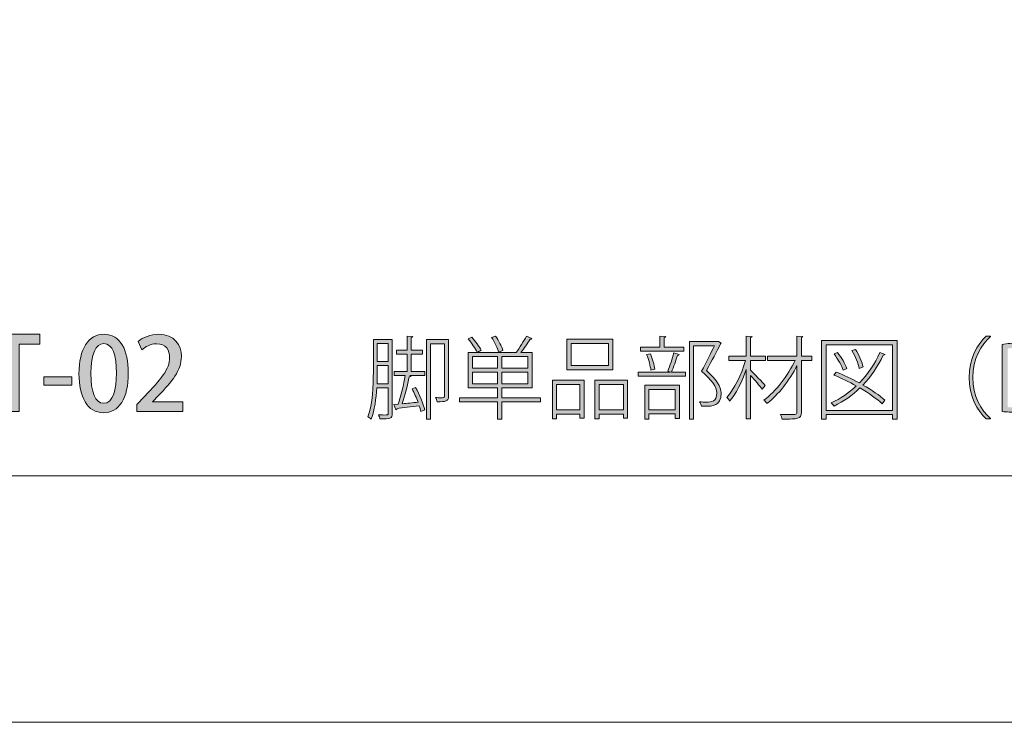
# Model space of a CAD drawing. Units: inches. Extents: x 0 to 297, y -210 to 0.
# Drawn here: x 55 to 86, y -210 to -188 of the extents above; entities that cross this region are included whole.
import ezdxf

# ---------------------------------------------------------------- set-up
doc = ezdxf.new("R2010")
doc.units = ezdxf.units.IN
doc.header["$MEASUREMENT"] = 0
doc.layers.add('レイヤー 1', color=7, linetype='Continuous')

# ---------------------------------------------------------------- blocks, each defined once
blk = doc.blocks.new('block 436')
at = {"layer": 'レイヤー 1', "color": 177, "lineweight": 15}
blk.add_lwpolyline([(8.5, -202.254), (288.5, -202.254)], dxfattribs=at)
blk = doc.blocks.new('block 437')
at = {"layer": 'レイヤー 1'}
h = blk.add_hatch(color=29, dxfattribs=at)
h.dxf.hatch_style = 2
edge = h.paths.add_edge_path()
edge.add_spline(control_points=[(51.737, -197.839), (51.911, -197.811), (52.127, -197.788), (52.356, -197.788), (53.391, -197.788), (53.607, -198.427), (53.607, -198.967), (53.607, -198.967), (53.607, -198.97), (53.607, -198.97), (53.607, -199.411), (53.471, -199.732), (53.258, -199.939), (53.039, -200.151), (52.693, -200.259), (52.264, -200.259), (52.048, -200.259), (51.873, -200.25), (51.737, -200.231), (51.737, -200.231), (51.737, -197.839), (51.737, -197.839)], knot_values=[0, 0, 0, 0, 1, 1, 1, 2, 2, 2, 3, 3, 3, 4, 4, 4, 5, 5, 5, 6, 6, 6, 7, 7, 7, 7], degree=3, periodic=1)
edge = h.paths.add_edge_path()
edge.add_spline(control_points=[(52.105, -199.951), (52.169, -199.961), (52.258, -199.964), (52.343, -199.964), (52.89, -199.967), (53.22, -199.647), (53.22, -198.976), (53.22, -198.386), (52.915, -198.081), (52.391, -198.081), (52.264, -198.081), (52.169, -198.094), (52.105, -198.106), (52.105, -198.106), (52.105, -199.951), (52.105, -199.951)], knot_values=[0, 0, 0, 0, 1, 1, 1, 2, 2, 2, 3, 3, 3, 4, 4, 4, 5, 5, 5, 5], degree=3, periodic=1)
h = blk.add_hatch(color=29, dxfattribs=at)
h.dxf.hatch_style = 2
h.paths.add_polyline_path([(55.43, -198.122), (54.772, -198.122), (54.772, -200.237), (54.404, -200.237), (54.404, -198.122), (53.75, -198.122), (53.75, -197.808), (55.43, -197.808)])
h = blk.add_hatch(color=29, dxfattribs=at)
h.dxf.hatch_style = 2
edge = h.paths.add_edge_path()
edge.add_spline(control_points=[(56.655, -199.046), (56.655, -198.265), (56.95, -197.808), (57.445, -197.808), (57.95, -197.808), (58.205, -198.297), (58.205, -199.021), (58.205, -199.831), (57.912, -200.272), (57.42, -200.272), (56.921, -200.272), (56.655, -199.78), (56.655, -199.046)], knot_values=[0, 0, 0, 0, 1, 1, 1, 2, 2, 2, 3, 3, 3, 4, 4, 4, 4], degree=3, periodic=1)
edge = h.paths.add_edge_path()
edge.add_spline(control_points=[(57.833, -199.034), (57.833, -198.465), (57.712, -198.1), (57.433, -198.1), (57.191, -198.1), (57.026, -198.436), (57.026, -199.034), (57.026, -199.627), (57.172, -199.977), (57.426, -199.977), (57.738, -199.977), (57.833, -199.529), (57.833, -199.034)], knot_values=[0, 0, 0, 0, 1, 1, 1, 2, 2, 2, 3, 3, 3, 4, 4, 4, 4], degree=3, periodic=1)
h = blk.add_hatch(color=29, dxfattribs=at)
h.dxf.hatch_style = 2
edge = h.paths.add_edge_path()
edge.add_spline(control_points=[(59.922, -200.237), (59.922, -200.237), (58.468, -200.237), (58.468, -200.237), (58.468, -200.237), (58.468, -200.012), (58.468, -200.012), (58.468, -200.012), (58.719, -199.748), (58.719, -199.748), (59.223, -199.231), (59.503, -198.9), (59.503, -198.541), (59.503, -198.309), (59.392, -198.106), (59.09, -198.106), (58.906, -198.106), (58.741, -198.205), (58.629, -198.293), (58.629, -198.293), (58.518, -198.03), (58.518, -198.03), (58.664, -197.909), (58.896, -197.808), (59.163, -197.808), (59.655, -197.808), (59.871, -198.141), (59.871, -198.503), (59.871, -198.942), (59.573, -199.307), (59.157, -199.726), (59.157, -199.726), (58.96, -199.926), (58.96, -199.926), (58.96, -199.926), (58.96, -199.932), (58.96, -199.932), (58.96, -199.932), (59.922, -199.932), (59.922, -199.932), (59.922, -199.932), (59.922, -200.237), (59.922, -200.237)], knot_values=[0, 0, 0, 0, 1, 1, 1, 2, 2, 2, 3, 3, 3, 4, 4, 4, 5, 5, 5, 6, 6, 6, 7, 7, 7, 8, 8, 8, 9, 9, 9, 10, 10, 10, 11, 11, 11, 12, 12, 12, 13, 13, 13, 14, 14, 14, 14], degree=3, periodic=1)
h = blk.add_hatch(color=29, dxfattribs=at)
h.dxf.hatch_style = 2
h.paths.add_polyline_path([(55.556, -199.142), (56.429, -199.142), (56.429, -199.405), (55.556, -199.405)])
at = {"layer": 'レイヤー 1', "lineweight": 0}
for points in [[(55.43, -198.122), (54.772, -198.122), (54.772, -200.237), (54.404, -200.237), (54.404, -198.122), (53.75, -198.122), (53.75, -197.808), (55.43, -197.808), (55.43, -198.122)], [(55.556, -199.142), (56.429, -199.142), (56.429, -199.405), (55.556, -199.405), (55.556, -199.142)]]:
    blk.add_lwpolyline(points, dxfattribs=at)
for points, knots in [([(51.737, -197.839), (51.911, -197.811), (52.127, -197.788), (52.356, -197.788), (53.391, -197.788), (53.607, -198.427), (53.607, -198.967), (53.607, -198.967), (53.607, -198.97), (53.607, -198.97), (53.607, -199.411), (53.471, -199.732), (53.258, -199.939), (53.039, -200.151), (52.693, -200.259), (52.264, -200.259), (52.048, -200.259), (51.873, -200.25), (51.737, -200.231), (51.737, -200.231), (51.737, -197.839), (51.737, -197.839)], [0, 0, 0, 0, 1, 1, 1, 2, 2, 2, 3, 3, 3, 4, 4, 4, 5, 5, 5, 6, 6, 6, 7, 7, 7, 7]), ([(56.655, -199.046), (56.655, -198.265), (56.95, -197.808), (57.445, -197.808), (57.95, -197.808), (58.205, -198.297), (58.205, -199.021), (58.205, -199.831), (57.912, -200.272), (57.42, -200.272), (56.921, -200.272), (56.655, -199.78), (56.655, -199.046)], [0, 0, 0, 0, 1, 1, 1, 2, 2, 2, 3, 3, 3, 4, 4, 4, 4]), ([(59.922, -200.237), (59.922, -200.237), (58.468, -200.237), (58.468, -200.237), (58.468, -200.237), (58.468, -200.012), (58.468, -200.012), (58.468, -200.012), (58.719, -199.748), (58.719, -199.748), (59.223, -199.231), (59.503, -198.9), (59.503, -198.541), (59.503, -198.309), (59.392, -198.106), (59.09, -198.106), (58.906, -198.106), (58.741, -198.205), (58.629, -198.293), (58.629, -198.293), (58.518, -198.03), (58.518, -198.03), (58.664, -197.909), (58.896, -197.808), (59.163, -197.808), (59.655, -197.808), (59.871, -198.141), (59.871, -198.503), (59.871, -198.942), (59.573, -199.307), (59.157, -199.726), (59.157, -199.726), (58.96, -199.926), (58.96, -199.926), (58.96, -199.926), (58.96, -199.932), (58.96, -199.932), (58.96, -199.932), (59.922, -199.932), (59.922, -199.932), (59.922, -199.932), (59.922, -200.237), (59.922, -200.237)], [0, 0, 0, 0, 1, 1, 1, 2, 2, 2, 3, 3, 3, 4, 4, 4, 5, 5, 5, 6, 6, 6, 7, 7, 7, 8, 8, 8, 9, 9, 9, 10, 10, 10, 11, 11, 11, 12, 12, 12, 13, 13, 13, 14, 14, 14, 14]), ([(52.105, -199.951), (52.169, -199.961), (52.258, -199.964), (52.343, -199.964), (52.89, -199.967), (53.22, -199.647), (53.22, -198.976), (53.22, -198.386), (52.915, -198.081), (52.391, -198.081), (52.264, -198.081), (52.169, -198.094), (52.105, -198.106), (52.105, -198.106), (52.105, -199.951), (52.105, -199.951)], [0, 0, 0, 0, 1, 1, 1, 2, 2, 2, 3, 3, 3, 4, 4, 4, 5, 5, 5, 5]), ([(57.833, -199.034), (57.833, -198.465), (57.712, -198.1), (57.433, -198.1), (57.191, -198.1), (57.026, -198.436), (57.026, -199.034), (57.026, -199.627), (57.172, -199.977), (57.426, -199.977), (57.738, -199.977), (57.833, -199.529), (57.833, -199.034)], [0, 0, 0, 0, 1, 1, 1, 2, 2, 2, 3, 3, 3, 4, 4, 4, 4])]:
    blk.add_open_spline(points, degree=3, knots=knots, dxfattribs=at)
blk = doc.blocks.new('block 442')
at = {"layer": 'レイヤー 1'}
h = blk.add_hatch(color=29, dxfattribs=at)
h.dxf.hatch_style = 2
edge = h.paths.add_edge_path()
edge.add_spline(control_points=[(66.496, -197.969), (66.496, -197.969), (66.496, -200.294), (66.496, -200.294), (66.496, -200.457), (66.423, -200.474), (66.109, -200.468), (66.101, -200.435), (66.081, -200.378), (66.062, -200.342), (66.126, -200.342), (66.183, -200.344), (66.228, -200.344), (66.355, -200.344), (66.369, -200.344), (66.369, -200.294), (66.369, -200.294), (66.369, -199.487), (66.369, -199.487), (66.369, -199.487), (66.008, -199.487), (66.008, -199.487), (65.988, -199.826), (65.943, -200.189), (65.833, -200.471), (65.813, -200.449), (65.757, -200.415), (65.726, -200.404), (65.887, -199.989), (65.901, -199.411), (65.901, -198.993), (65.901, -198.993), (65.901, -197.969), (65.901, -197.969), (65.901, -197.969), (66.496, -197.969), (66.496, -197.969)], knot_values=[0, 0, 0, 0, 1, 1, 1, 2, 2, 2, 3, 3, 3, 4, 4, 4, 5, 5, 5, 6, 6, 6, 7, 7, 7, 8, 8, 8, 9, 9, 9, 10, 10, 10, 11, 11, 11, 12, 12, 12, 12], degree=3, periodic=1)
edge = h.paths.add_edge_path()
edge.add_spline(control_points=[(66.022, -198.99), (66.022, -199.103), (66.019, -199.227), (66.016, -199.36), (66.016, -199.36), (66.369, -199.36), (66.369, -199.36), (66.369, -199.36), (66.369, -198.784), (66.369, -198.784), (66.369, -198.784), (66.022, -198.784), (66.022, -198.784), (66.022, -198.784), (66.022, -198.99), (66.022, -198.99)], knot_values=[0, 0, 0, 0, 1, 1, 1, 2, 2, 2, 3, 3, 3, 4, 4, 4, 5, 5, 5, 5], degree=3, periodic=1)
h.paths.add_polyline_path([(66.369, -198.099), (66.022, -198.099), (66.022, -198.658), (66.369, -198.658)])
edge = h.paths.add_edge_path()
edge.add_spline(control_points=[(67.094, -198.437), (67.094, -198.437), (67.094, -198.976), (67.094, -198.976), (67.094, -198.976), (67.514, -198.976), (67.514, -198.976), (67.514, -198.976), (67.514, -199.106), (67.514, -199.106), (67.514, -199.106), (67.049, -199.106), (67.049, -199.106), (67.049, -199.106), (67.085, -199.114), (67.085, -199.114), (67.08, -199.131), (67.06, -199.143), (67.029, -199.145), (66.978, -199.385), (66.891, -199.741), (66.806, -199.992), (66.959, -199.978), (67.131, -199.961), (67.308, -199.941), (67.255, -199.8), (67.187, -199.651), (67.119, -199.521), (67.119, -199.521), (67.227, -199.476), (67.227, -199.476), (67.354, -199.698), (67.469, -199.992), (67.514, -200.183), (67.514, -200.183), (67.396, -200.234), (67.396, -200.234), (67.385, -200.181), (67.368, -200.119), (67.345, -200.051), (67.08, -200.085), (66.82, -200.119), (66.646, -200.138), (66.643, -200.158), (66.631, -200.172), (66.612, -200.178), (66.612, -200.178), (66.547, -200.014), (66.547, -200.014), (66.547, -200.014), (66.685, -200.003), (66.685, -200.003), (66.764, -199.758), (66.854, -199.38), (66.905, -199.106), (66.905, -199.106), (66.552, -199.106), (66.552, -199.106), (66.552, -199.106), (66.552, -198.976), (66.552, -198.976), (66.552, -198.976), (66.964, -198.976), (66.964, -198.976), (66.964, -198.976), (66.964, -198.437), (66.964, -198.437), (66.964, -198.437), (66.626, -198.437), (66.626, -198.437), (66.626, -198.437), (66.626, -198.311), (66.626, -198.311), (66.626, -198.311), (66.964, -198.311), (66.964, -198.311), (66.964, -198.311), (66.964, -197.865), (66.964, -197.865), (66.964, -197.865), (67.142, -197.879), (67.142, -197.879), (67.139, -197.896), (67.125, -197.907), (67.094, -197.913), (67.094, -197.913), (67.094, -198.311), (67.094, -198.311), (67.094, -198.311), (67.444, -198.311), (67.444, -198.311), (67.444, -198.311), (67.444, -198.437), (67.444, -198.437), (67.444, -198.437), (67.094, -198.437), (67.094, -198.437)], knot_values=[0, 0, 0, 0, 1, 1, 1, 2, 2, 2, 3, 3, 3, 4, 4, 4, 5, 5, 5, 6, 6, 6, 7, 7, 7, 8, 8, 8, 9, 9, 9, 10, 10, 10, 11, 11, 11, 12, 12, 12, 13, 13, 13, 14, 14, 14, 15, 15, 15, 16, 16, 16, 17, 17, 17, 18, 18, 18, 19, 19, 19, 20, 20, 20, 21, 21, 21, 22, 22, 22, 23, 23, 23, 24, 24, 24, 25, 25, 25, 26, 26, 26, 27, 27, 27, 28, 28, 28, 29, 29, 29, 30, 30, 30, 31, 31, 31, 32, 32, 32, 32], degree=3, periodic=1)
edge = h.paths.add_edge_path()
edge.add_spline(control_points=[(68.262, -197.975), (68.262, -197.975), (68.262, -199.758), (68.262, -199.758), (68.262, -199.919), (68.169, -199.927), (67.904, -199.927), (67.898, -199.89), (67.875, -199.834), (67.855, -199.797), (67.912, -199.8), (67.963, -199.8), (68.005, -199.8), (68.118, -199.8), (68.132, -199.8), (68.132, -199.758), (68.132, -199.758), (68.132, -198.111), (68.132, -198.111), (68.132, -198.111), (67.7, -198.111), (67.7, -198.111), (67.7, -198.111), (67.7, -200.471), (67.7, -200.471), (67.7, -200.471), (67.571, -200.471), (67.571, -200.471), (67.571, -200.471), (67.571, -197.975), (67.571, -197.975), (67.571, -197.975), (68.262, -197.975), (68.262, -197.975)], knot_values=[0, 0, 0, 0, 1, 1, 1, 2, 2, 2, 3, 3, 3, 4, 4, 4, 5, 5, 5, 6, 6, 6, 7, 7, 7, 8, 8, 8, 9, 9, 9, 10, 10, 10, 11, 11, 11, 11], degree=3, periodic=1)
h = blk.add_hatch(color=29, dxfattribs=at)
h.dxf.hatch_style = 2
edge = h.paths.add_edge_path()
edge.add_spline(control_points=[(71.152, -199.8), (71.152, -199.8), (71.152, -199.933), (71.152, -199.933), (71.152, -199.933), (69.936, -199.933), (69.936, -199.933), (69.936, -199.933), (69.936, -200.474), (69.936, -200.474), (69.936, -200.474), (69.798, -200.474), (69.798, -200.474), (69.798, -200.474), (69.798, -199.933), (69.798, -199.933), (69.798, -199.933), (68.605, -199.933), (68.605, -199.933), (68.605, -199.933), (68.605, -199.8), (68.605, -199.8), (68.605, -199.8), (69.798, -199.8), (69.798, -199.8), (69.798, -199.8), (69.798, -199.492), (69.798, -199.492), (69.798, -199.492), (68.884, -199.492), (68.884, -199.492), (68.884, -199.492), (68.884, -198.378), (68.884, -198.378), (68.884, -198.378), (70.382, -198.378), (70.382, -198.378), (70.492, -198.24), (70.63, -198.02), (70.709, -197.868), (70.709, -197.868), (70.878, -197.941), (70.878, -197.941), (70.87, -197.955), (70.853, -197.961), (70.824, -197.961), (70.751, -198.082), (70.638, -198.249), (70.534, -198.378), (70.534, -198.378), (70.889, -198.378), (70.889, -198.378), (70.889, -198.378), (70.889, -199.492), (70.889, -199.492), (70.889, -199.492), (69.936, -199.492), (69.936, -199.492), (69.936, -199.492), (69.936, -199.8), (69.936, -199.8), (69.936, -199.8), (71.152, -199.8), (71.152, -199.8)], knot_values=[0, 0, 0, 0, 1, 1, 1, 2, 2, 2, 3, 3, 3, 4, 4, 4, 5, 5, 5, 6, 6, 6, 7, 7, 7, 8, 8, 8, 9, 9, 9, 10, 10, 10, 11, 11, 11, 12, 12, 12, 13, 13, 13, 14, 14, 14, 15, 15, 15, 16, 16, 16, 17, 17, 17, 18, 18, 18, 19, 19, 19, 20, 20, 20, 21, 21, 21, 21], degree=3, periodic=1)
edge = h.paths.add_edge_path()
edge.add_spline(control_points=[(68.991, -197.899), (69.104, -198.023), (69.231, -198.195), (69.287, -198.305), (69.208, -198.353), (69.186, -198.364), (69.166, -198.373), (69.112, -198.26), (68.985, -198.082), (68.875, -197.955), (68.875, -197.955), (68.991, -197.899), (68.991, -197.899)], knot_values=[0, 0, 0, 0, 1, 1, 1, 2, 2, 2, 3, 3, 3, 4, 4, 4, 4], degree=3, periodic=1)
h.paths.add_polyline_path([(69.019, -198.503), (69.019, -198.872), (69.798, -198.872), (69.798, -198.503)])
h.paths.add_polyline_path([(69.019, -199.368), (69.798, -199.368), (69.798, -198.993), (69.019, -198.993)])
edge = h.paths.add_edge_path()
edge.add_spline(control_points=[(69.741, -197.862), (69.837, -198.003), (69.936, -198.192), (69.97, -198.313), (69.97, -198.313), (69.837, -198.37), (69.837, -198.37), (69.806, -198.246), (69.713, -198.054), (69.617, -197.91), (69.617, -197.91), (69.741, -197.862), (69.741, -197.862)], knot_values=[0, 0, 0, 0, 1, 1, 1, 2, 2, 2, 3, 3, 3, 4, 4, 4, 4], degree=3, periodic=1)
h.paths.add_polyline_path([(70.751, -198.872), (70.751, -198.503), (69.936, -198.503), (69.936, -198.872)])
h.paths.add_polyline_path([(70.751, -199.368), (70.751, -198.993), (69.936, -198.993), (69.936, -199.368)])
h = blk.add_hatch(color=29, dxfattribs=at)
h.dxf.hatch_style = 2
edge = h.paths.add_edge_path()
edge.add_spline(control_points=[(75.146, -198.962), (75.214, -198.813), (75.295, -198.559), (75.338, -198.395), (75.338, -198.395), (75.51, -198.443), (75.51, -198.443), (75.504, -198.46), (75.484, -198.469), (75.456, -198.472), (75.408, -198.618), (75.332, -198.847), (75.264, -198.993), (75.264, -198.993), (75.71, -198.993), (75.71, -198.993), (75.71, -198.993), (75.71, -199.126), (75.71, -199.126), (75.71, -199.126), (74.215, -199.126), (74.215, -199.126), (74.215, -199.126), (74.215, -198.993), (74.215, -198.993), (74.215, -198.993), (75.236, -198.993), (75.236, -198.993), (75.236, -198.993), (75.146, -198.962), (75.146, -198.962)], knot_values=[0, 0, 0, 0, 1, 1, 1, 2, 2, 2, 3, 3, 3, 4, 4, 4, 5, 5, 5, 6, 6, 6, 7, 7, 7, 8, 8, 8, 9, 9, 9, 10, 10, 10, 10], degree=3, periodic=1)
edge = h.paths.add_edge_path()
edge.add_spline(control_points=[(75.657, -198.209), (75.657, -198.209), (75.657, -198.336), (75.657, -198.336), (75.657, -198.336), (74.297, -198.336), (74.297, -198.336), (74.297, -198.336), (74.297, -198.209), (74.297, -198.209), (74.297, -198.209), (74.903, -198.209), (74.903, -198.209), (74.903, -198.209), (74.903, -197.862), (74.903, -197.862), (74.903, -197.862), (75.087, -197.876), (75.087, -197.876), (75.084, -197.893), (75.07, -197.907), (75.039, -197.91), (75.039, -197.91), (75.039, -198.209), (75.039, -198.209), (75.039, -198.209), (75.657, -198.209), (75.657, -198.209)], knot_values=[0, 0, 0, 0, 1, 1, 1, 2, 2, 2, 3, 3, 3, 4, 4, 4, 5, 5, 5, 6, 6, 6, 7, 7, 7, 8, 8, 8, 9, 9, 9, 9], degree=3, periodic=1)
h.paths.add_polyline_path([(74.424, -200.474), (74.424, -199.411), (75.521, -199.411), (75.521, -200.454), (75.386, -200.454), (75.386, -200.305), (74.557, -200.305), (74.557, -200.474)])
edge = h.paths.add_edge_path()
edge.add_spline(control_points=[(74.602, -198.423), (74.666, -198.573), (74.726, -198.773), (74.743, -198.903), (74.743, -198.903), (74.619, -198.937), (74.619, -198.937), (74.604, -198.804), (74.548, -198.601), (74.483, -198.446), (74.483, -198.446), (74.602, -198.423), (74.602, -198.423)], knot_values=[0, 0, 0, 0, 1, 1, 1, 2, 2, 2, 3, 3, 3, 4, 4, 4, 4], degree=3, periodic=1)
h.paths.add_polyline_path([(75.386, -199.541), (74.557, -199.541), (74.557, -200.178), (75.386, -200.178)])
edge = h.paths.add_edge_path()
edge.add_spline(control_points=[(76.737, -198.029), (76.737, -198.029), (76.83, -198.085), (76.83, -198.085), (76.824, -198.094), (76.813, -198.102), (76.804, -198.107), (76.686, -198.342), (76.528, -198.649), (76.362, -198.945), (76.683, -199.227), (76.821, -199.448), (76.824, -199.653), (76.824, -200.071), (76.542, -200.071), (76.319, -200.071), (76.28, -200.071), (76.24, -200.071), (76.204, -200.068), (76.201, -200.028), (76.181, -199.969), (76.15, -199.927), (76.226, -199.935), (76.302, -199.938), (76.365, -199.938), (76.517, -199.938), (76.689, -199.938), (76.689, -199.651), (76.686, -199.459), (76.537, -199.253), (76.209, -198.968), (76.367, -198.68), (76.506, -198.401), (76.613, -198.167), (76.613, -198.167), (75.961, -198.167), (75.961, -198.167), (75.961, -198.167), (75.961, -200.471), (75.961, -200.471), (75.961, -200.471), (75.826, -200.471), (75.826, -200.471), (75.826, -200.471), (75.826, -198.034), (75.826, -198.034), (75.826, -198.034), (76.709, -198.034), (76.709, -198.034), (76.709, -198.034), (76.737, -198.029), (76.737, -198.029)], knot_values=[0, 0, 0, 0, 1, 1, 1, 2, 2, 2, 3, 3, 3, 4, 4, 4, 5, 5, 5, 6, 6, 6, 7, 7, 7, 8, 8, 8, 9, 9, 9, 10, 10, 10, 11, 11, 11, 12, 12, 12, 13, 13, 13, 14, 14, 14, 15, 15, 15, 16, 16, 16, 17, 17, 17, 17], degree=3, periodic=1)
h = blk.add_hatch(color=29, dxfattribs=at)
h.dxf.hatch_style = 2
edge = h.paths.add_edge_path()
edge.add_spline(control_points=[(77.751, -198.94), (77.853, -199.033), (78.14, -199.335), (78.208, -199.413), (78.208, -199.413), (78.112, -199.532), (78.112, -199.532), (78.05, -199.439), (77.875, -199.239), (77.751, -199.103), (77.751, -199.103), (77.751, -200.466), (77.751, -200.466), (77.751, -200.466), (77.616, -200.466), (77.616, -200.466), (77.616, -200.466), (77.616, -198.912), (77.616, -198.912), (77.48, -199.298), (77.283, -199.693), (77.091, -199.913), (77.074, -199.873), (77.035, -199.82), (77.006, -199.791), (77.232, -199.541), (77.475, -199.058), (77.587, -198.627), (77.587, -198.627), (77.068, -198.627), (77.068, -198.627), (77.068, -198.627), (77.068, -198.491), (77.068, -198.491), (77.068, -198.491), (77.616, -198.491), (77.616, -198.491), (77.616, -198.491), (77.616, -197.862), (77.616, -197.862), (77.616, -197.862), (77.799, -197.874), (77.799, -197.874), (77.796, -197.89), (77.782, -197.905), (77.751, -197.907), (77.751, -197.907), (77.751, -198.491), (77.751, -198.491), (77.751, -198.491), (78.214, -198.491), (78.214, -198.491), (78.214, -198.491), (78.214, -198.627), (78.214, -198.627), (78.214, -198.627), (77.751, -198.627), (77.751, -198.627), (77.751, -198.627), (77.751, -198.94), (77.751, -198.94)], knot_values=[0, 0, 0, 0, 1, 1, 1, 2, 2, 2, 3, 3, 3, 4, 4, 4, 5, 5, 5, 6, 6, 6, 7, 7, 7, 8, 8, 8, 9, 9, 9, 10, 10, 10, 11, 11, 11, 12, 12, 12, 13, 13, 13, 14, 14, 14, 15, 15, 15, 16, 16, 16, 17, 17, 17, 18, 18, 18, 19, 19, 19, 20, 20, 20, 20], degree=3, periodic=1)
edge = h.paths.add_edge_path()
edge.add_spline(control_points=[(79.669, -198.494), (79.669, -198.494), (79.669, -198.627), (79.669, -198.627), (79.669, -198.627), (79.345, -198.627), (79.345, -198.627), (79.345, -198.627), (79.345, -200.251), (79.345, -200.251), (79.345, -200.375), (79.308, -200.423), (79.226, -200.446), (79.144, -200.471), (78.981, -200.474), (78.738, -200.474), (78.73, -200.435), (78.707, -200.367), (78.685, -200.325), (78.789, -200.327), (78.888, -200.327), (78.967, -200.327), (78.967, -200.327), (79.136, -200.327), (79.136, -200.327), (79.189, -200.325), (79.207, -200.311), (79.207, -200.254), (79.207, -200.254), (79.207, -198.793), (79.207, -198.793), (78.978, -199.25), (78.608, -199.721), (78.264, -199.986), (78.245, -199.95), (78.205, -199.902), (78.171, -199.873), (78.532, -199.617), (78.933, -199.103), (79.147, -198.627), (79.147, -198.627), (78.284, -198.627), (78.284, -198.627), (78.284, -198.627), (78.284, -198.494), (78.284, -198.494), (78.284, -198.494), (79.207, -198.494), (79.207, -198.494), (79.207, -198.494), (79.207, -197.865), (79.207, -197.865), (79.207, -197.865), (79.393, -197.879), (79.393, -197.879), (79.39, -197.899), (79.379, -197.91), (79.345, -197.913), (79.345, -197.913), (79.345, -198.494), (79.345, -198.494), (79.345, -198.494), (79.669, -198.494), (79.669, -198.494)], knot_values=[0, 0, 0, 0, 1, 1, 1, 2, 2, 2, 3, 3, 3, 4, 4, 4, 5, 5, 5, 6, 6, 6, 7, 7, 7, 8, 8, 8, 9, 9, 9, 10, 10, 10, 11, 11, 11, 12, 12, 12, 13, 13, 13, 14, 14, 14, 15, 15, 15, 16, 16, 16, 17, 17, 17, 18, 18, 18, 19, 19, 19, 20, 20, 20, 21, 21, 21, 21], degree=3, periodic=1)
h = blk.add_hatch(color=29, dxfattribs=at)
h.dxf.hatch_style = 2
edge = h.paths.add_edge_path()
edge.add_spline(control_points=[(85.288, -197.876), (84.981, -198.133), (84.73, -198.593), (84.73, -199.165), (84.73, -199.752), (84.992, -200.206), (85.288, -200.454), (85.288, -200.454), (85.288, -200.468), (85.288, -200.468), (85.288, -200.468), (85.153, -200.468), (85.153, -200.468), (84.871, -200.212), (84.611, -199.746), (84.611, -199.165), (84.611, -198.584), (84.871, -198.119), (85.153, -197.862), (85.153, -197.862), (85.288, -197.862), (85.288, -197.862), (85.288, -197.862), (85.288, -197.876), (85.288, -197.876)], knot_values=[0, 0, 0, 0, 1, 1, 1, 2, 2, 2, 3, 3, 3, 4, 4, 4, 5, 5, 5, 6, 6, 6, 7, 7, 7, 8, 8, 8, 8], degree=3, periodic=1)
h = blk.add_hatch(color=29, dxfattribs=at)
h.dxf.hatch_style = 2
h.paths.add_polyline_path([(71.526, -200.468), (71.526, -199.247), (72.527, -199.247), (72.527, -200.44), (72.391, -200.44), (72.391, -200.313), (71.658, -200.313), (71.658, -200.468)])
h.paths.add_polyline_path([(72.391, -199.382), (71.658, -199.382), (71.658, -200.178), (72.391, -200.178)])
h.paths.add_polyline_path([(73.427, -197.964), (73.427, -198.923), (71.98, -198.923), (71.98, -197.964)])
h.paths.add_polyline_path([(73.288, -198.79), (73.288, -198.096), (72.112, -198.096), (72.112, -198.79)])
h.paths.add_polyline_path([(72.857, -199.247), (73.889, -199.247), (73.889, -200.446), (73.754, -200.446), (73.754, -200.313), (72.989, -200.313), (72.989, -200.468), (72.857, -200.468)])
h.paths.add_polyline_path([(72.989, -200.178), (73.754, -200.178), (73.754, -199.382), (72.989, -199.382)])
h = blk.add_hatch(color=29, dxfattribs=at)
h.dxf.hatch_style = 2
h.paths.add_polyline_path([(79.981, -198.003), (82.353, -198.003), (82.353, -200.471), (82.212, -200.471), (82.212, -200.333), (80.119, -200.333), (80.119, -200.471), (79.981, -200.471)])
h.paths.add_polyline_path([(80.119, -200.201), (82.212, -200.201), (82.212, -198.136), (80.119, -198.136)])
edge = h.paths.add_edge_path()
edge.add_spline(control_points=[(80.443, -198.996), (80.678, -199.089), (80.929, -199.208), (81.166, -199.337), (81.431, -199.067), (81.651, -198.745), (81.809, -198.378), (81.809, -198.378), (81.978, -198.441), (81.978, -198.441), (81.97, -198.455), (81.947, -198.466), (81.913, -198.463), (81.752, -198.819), (81.538, -199.134), (81.278, -199.402), (81.558, -199.56), (81.806, -199.729), (81.97, -199.882), (81.97, -199.882), (81.885, -199.992), (81.885, -199.992), (81.721, -199.837), (81.47, -199.659), (81.185, -199.495), (80.946, -199.724), (80.672, -199.916), (80.37, -200.065), (80.35, -200.037), (80.311, -199.989), (80.283, -199.966), (80.573, -199.828), (80.838, -199.648), (81.07, -199.428), (80.841, -199.301), (80.596, -199.182), (80.367, -199.092), (80.367, -199.092), (80.443, -198.996), (80.443, -198.996)], knot_values=[0, 0, 0, 0, 1, 1, 1, 2, 2, 2, 3, 3, 3, 4, 4, 4, 5, 5, 5, 6, 6, 6, 7, 7, 7, 8, 8, 8, 9, 9, 9, 10, 10, 10, 11, 11, 11, 12, 12, 12, 13, 13, 13, 13], degree=3, periodic=1)
edge = h.paths.add_edge_path()
edge.add_spline(control_points=[(80.477, -198.378), (80.604, -198.534), (80.728, -198.742), (80.771, -198.883), (80.771, -198.883), (80.655, -198.94), (80.655, -198.94), (80.616, -198.796), (80.494, -198.584), (80.373, -198.426), (80.373, -198.426), (80.477, -198.378), (80.477, -198.378)], knot_values=[0, 0, 0, 0, 1, 1, 1, 2, 2, 2, 3, 3, 3, 4, 4, 4, 4], degree=3, periodic=1)
edge = h.paths.add_edge_path()
edge.add_spline(control_points=[(81.05, -198.282), (81.157, -198.455), (81.256, -198.686), (81.281, -198.835), (81.281, -198.835), (81.16, -198.881), (81.16, -198.881), (81.137, -198.731), (81.041, -198.497), (80.934, -198.322), (80.934, -198.322), (81.05, -198.282), (81.05, -198.282)], knot_values=[0, 0, 0, 0, 1, 1, 1, 2, 2, 2, 3, 3, 3, 4, 4, 4, 4], degree=3, periodic=1)
h = blk.add_hatch(color=29, dxfattribs=at)
h.dxf.hatch_style = 2
edge = h.paths.add_edge_path()
edge.add_spline(control_points=[(85.648, -198.127), (85.809, -198.099), (85.989, -198.08), (86.187, -198.08), (87.055, -198.08), (87.298, -198.601), (87.298, -199.114), (87.298, -199.529), (87.151, -200.254), (86.113, -200.254), (85.947, -200.254), (85.795, -200.251), (85.648, -200.234), (85.648, -200.234), (85.648, -198.127), (85.648, -198.127)], knot_values=[0, 0, 0, 0, 1, 1, 1, 2, 2, 2, 3, 3, 3, 4, 4, 4, 5, 5, 5, 5], degree=3, periodic=1)
edge = h.paths.add_edge_path()
edge.add_spline(control_points=[(85.823, -200.093), (85.905, -200.107), (86.017, -200.11), (86.142, -200.11), (86.785, -200.11), (87.118, -199.746), (87.118, -199.123), (87.118, -198.55), (86.802, -198.223), (86.184, -198.223), (86.029, -198.223), (85.907, -198.24), (85.823, -198.257), (85.823, -198.257), (85.823, -200.093), (85.823, -200.093)], knot_values=[0, 0, 0, 0, 1, 1, 1, 2, 2, 2, 3, 3, 3, 4, 4, 4, 5, 5, 5, 5], degree=3, periodic=1)
at = {"layer": 'レイヤー 1', "lineweight": 0}
for points in [[(66.369, -198.099), (66.022, -198.099), (66.022, -198.658), (66.369, -198.658), (66.369, -198.099)], [(73.427, -197.964), (73.427, -198.923), (71.98, -198.923), (71.98, -197.964), (73.427, -197.964)], [(73.288, -198.79), (73.288, -198.096), (72.112, -198.096), (72.112, -198.79), (73.288, -198.79)], [(79.981, -198.003), (82.353, -198.003), (82.353, -200.471), (82.212, -200.471), (82.212, -200.333), (80.119, -200.333), (80.119, -200.471), (79.981, -200.471), (79.981, -198.003)], [(80.119, -200.201), (82.212, -200.201), (82.212, -198.136), (80.119, -198.136), (80.119, -200.201)], [(69.019, -198.503), (69.019, -198.872), (69.798, -198.872), (69.798, -198.503), (69.019, -198.503)], [(70.751, -198.872), (70.751, -198.503), (69.936, -198.503), (69.936, -198.872), (70.751, -198.872)], [(69.019, -199.368), (69.798, -199.368), (69.798, -198.993), (69.019, -198.993), (69.019, -199.368)], [(70.751, -199.368), (70.751, -198.993), (69.936, -198.993), (69.936, -199.368), (70.751, -199.368)], [(71.526, -200.468), (71.526, -199.247), (72.527, -199.247), (72.527, -200.44), (72.391, -200.44), (72.391, -200.313), (71.658, -200.313), (71.658, -200.468), (71.526, -200.468)], [(72.391, -199.382), (71.658, -199.382), (71.658, -200.178), (72.391, -200.178), (72.391, -199.382)], [(72.857, -199.247), (73.889, -199.247), (73.889, -200.446), (73.754, -200.446), (73.754, -200.313), (72.989, -200.313), (72.989, -200.468), (72.857, -200.468), (72.857, -199.247)], [(72.989, -200.178), (73.754, -200.178), (73.754, -199.382), (72.989, -199.382), (72.989, -200.178)], [(74.424, -200.474), (74.424, -199.411), (75.521, -199.411), (75.521, -200.454), (75.386, -200.454), (75.386, -200.305), (74.557, -200.305), (74.557, -200.474), (74.424, -200.474)], [(75.386, -199.541), (74.557, -199.541), (74.557, -200.178), (75.386, -200.178), (75.386, -199.541)]]:
    blk.add_lwpolyline(points, dxfattribs=at)
for points, knots in [([(67.094, -198.437), (67.094, -198.437), (67.094, -198.976), (67.094, -198.976), (67.094, -198.976), (67.514, -198.976), (67.514, -198.976), (67.514, -198.976), (67.514, -199.106), (67.514, -199.106), (67.514, -199.106), (67.049, -199.106), (67.049, -199.106), (67.049, -199.106), (67.085, -199.114), (67.085, -199.114), (67.08, -199.131), (67.06, -199.143), (67.029, -199.145), (66.978, -199.385), (66.891, -199.741), (66.806, -199.992), (66.959, -199.978), (67.131, -199.961), (67.308, -199.941), (67.255, -199.8), (67.187, -199.651), (67.119, -199.521), (67.119, -199.521), (67.227, -199.476), (67.227, -199.476), (67.354, -199.698), (67.469, -199.992), (67.514, -200.183), (67.514, -200.183), (67.396, -200.234), (67.396, -200.234), (67.385, -200.181), (67.368, -200.119), (67.345, -200.051), (67.08, -200.085), (66.82, -200.119), (66.646, -200.138), (66.643, -200.158), (66.631, -200.172), (66.612, -200.178), (66.612, -200.178), (66.547, -200.014), (66.547, -200.014), (66.547, -200.014), (66.685, -200.003), (66.685, -200.003), (66.764, -199.758), (66.854, -199.38), (66.905, -199.106), (66.905, -199.106), (66.552, -199.106), (66.552, -199.106), (66.552, -199.106), (66.552, -198.976), (66.552, -198.976), (66.552, -198.976), (66.964, -198.976), (66.964, -198.976), (66.964, -198.976), (66.964, -198.437), (66.964, -198.437), (66.964, -198.437), (66.626, -198.437), (66.626, -198.437), (66.626, -198.437), (66.626, -198.311), (66.626, -198.311), (66.626, -198.311), (66.964, -198.311), (66.964, -198.311), (66.964, -198.311), (66.964, -197.865), (66.964, -197.865), (66.964, -197.865), (67.142, -197.879), (67.142, -197.879), (67.139, -197.896), (67.125, -197.907), (67.094, -197.913), (67.094, -197.913), (67.094, -198.311), (67.094, -198.311), (67.094, -198.311), (67.444, -198.311), (67.444, -198.311), (67.444, -198.311), (67.444, -198.437), (67.444, -198.437), (67.444, -198.437), (67.094, -198.437), (67.094, -198.437)], [0, 0, 0, 0, 1, 1, 1, 2, 2, 2, 3, 3, 3, 4, 4, 4, 5, 5, 5, 6, 6, 6, 7, 7, 7, 8, 8, 8, 9, 9, 9, 10, 10, 10, 11, 11, 11, 12, 12, 12, 13, 13, 13, 14, 14, 14, 15, 15, 15, 16, 16, 16, 17, 17, 17, 18, 18, 18, 19, 19, 19, 20, 20, 20, 21, 21, 21, 22, 22, 22, 23, 23, 23, 24, 24, 24, 25, 25, 25, 26, 26, 26, 27, 27, 27, 28, 28, 28, 29, 29, 29, 30, 30, 30, 31, 31, 31, 32, 32, 32, 32]), ([(71.152, -199.8), (71.152, -199.8), (71.152, -199.933), (71.152, -199.933), (71.152, -199.933), (69.936, -199.933), (69.936, -199.933), (69.936, -199.933), (69.936, -200.474), (69.936, -200.474), (69.936, -200.474), (69.798, -200.474), (69.798, -200.474), (69.798, -200.474), (69.798, -199.933), (69.798, -199.933), (69.798, -199.933), (68.605, -199.933), (68.605, -199.933), (68.605, -199.933), (68.605, -199.8), (68.605, -199.8), (68.605, -199.8), (69.798, -199.8), (69.798, -199.8), (69.798, -199.8), (69.798, -199.492), (69.798, -199.492), (69.798, -199.492), (68.884, -199.492), (68.884, -199.492), (68.884, -199.492), (68.884, -198.378), (68.884, -198.378), (68.884, -198.378), (70.382, -198.378), (70.382, -198.378), (70.492, -198.24), (70.63, -198.02), (70.709, -197.868), (70.709, -197.868), (70.878, -197.941), (70.878, -197.941), (70.87, -197.955), (70.853, -197.961), (70.824, -197.961), (70.751, -198.082), (70.638, -198.249), (70.534, -198.378), (70.534, -198.378), (70.889, -198.378), (70.889, -198.378), (70.889, -198.378), (70.889, -199.492), (70.889, -199.492), (70.889, -199.492), (69.936, -199.492), (69.936, -199.492), (69.936, -199.492), (69.936, -199.8), (69.936, -199.8), (69.936, -199.8), (71.152, -199.8), (71.152, -199.8)], [0, 0, 0, 0, 1, 1, 1, 2, 2, 2, 3, 3, 3, 4, 4, 4, 5, 5, 5, 6, 6, 6, 7, 7, 7, 8, 8, 8, 9, 9, 9, 10, 10, 10, 11, 11, 11, 12, 12, 12, 13, 13, 13, 14, 14, 14, 15, 15, 15, 16, 16, 16, 17, 17, 17, 18, 18, 18, 19, 19, 19, 20, 20, 20, 21, 21, 21, 21]), ([(68.991, -197.899), (69.104, -198.023), (69.231, -198.195), (69.287, -198.305), (69.208, -198.353), (69.186, -198.364), (69.166, -198.373), (69.112, -198.26), (68.985, -198.082), (68.875, -197.955), (68.875, -197.955), (68.991, -197.899), (68.991, -197.899)], [0, 0, 0, 0, 1, 1, 1, 2, 2, 2, 3, 3, 3, 4, 4, 4, 4]), ([(69.741, -197.862), (69.837, -198.003), (69.936, -198.192), (69.97, -198.313), (69.97, -198.313), (69.837, -198.37), (69.837, -198.37), (69.806, -198.246), (69.713, -198.054), (69.617, -197.91), (69.617, -197.91), (69.741, -197.862), (69.741, -197.862)], [0, 0, 0, 0, 1, 1, 1, 2, 2, 2, 3, 3, 3, 4, 4, 4, 4]), ([(75.657, -198.209), (75.657, -198.209), (75.657, -198.336), (75.657, -198.336), (75.657, -198.336), (74.297, -198.336), (74.297, -198.336), (74.297, -198.336), (74.297, -198.209), (74.297, -198.209), (74.297, -198.209), (74.903, -198.209), (74.903, -198.209), (74.903, -198.209), (74.903, -197.862), (74.903, -197.862), (74.903, -197.862), (75.087, -197.876), (75.087, -197.876), (75.084, -197.893), (75.07, -197.907), (75.039, -197.91), (75.039, -197.91), (75.039, -198.209), (75.039, -198.209), (75.039, -198.209), (75.657, -198.209), (75.657, -198.209)], [0, 0, 0, 0, 1, 1, 1, 2, 2, 2, 3, 3, 3, 4, 4, 4, 5, 5, 5, 6, 6, 6, 7, 7, 7, 8, 8, 8, 9, 9, 9, 9]), ([(77.751, -198.94), (77.853, -199.033), (78.14, -199.335), (78.208, -199.413), (78.208, -199.413), (78.112, -199.532), (78.112, -199.532), (78.05, -199.439), (77.875, -199.239), (77.751, -199.103), (77.751, -199.103), (77.751, -200.466), (77.751, -200.466), (77.751, -200.466), (77.616, -200.466), (77.616, -200.466), (77.616, -200.466), (77.616, -198.912), (77.616, -198.912), (77.48, -199.298), (77.283, -199.693), (77.091, -199.913), (77.074, -199.873), (77.035, -199.82), (77.006, -199.791), (77.232, -199.541), (77.475, -199.058), (77.587, -198.627), (77.587, -198.627), (77.068, -198.627), (77.068, -198.627), (77.068, -198.627), (77.068, -198.491), (77.068, -198.491), (77.068, -198.491), (77.616, -198.491), (77.616, -198.491), (77.616, -198.491), (77.616, -197.862), (77.616, -197.862), (77.616, -197.862), (77.799, -197.874), (77.799, -197.874), (77.796, -197.89), (77.782, -197.905), (77.751, -197.907), (77.751, -197.907), (77.751, -198.491), (77.751, -198.491), (77.751, -198.491), (78.214, -198.491), (78.214, -198.491), (78.214, -198.491), (78.214, -198.627), (78.214, -198.627), (78.214, -198.627), (77.751, -198.627), (77.751, -198.627), (77.751, -198.627), (77.751, -198.94), (77.751, -198.94)], [0, 0, 0, 0, 1, 1, 1, 2, 2, 2, 3, 3, 3, 4, 4, 4, 5, 5, 5, 6, 6, 6, 7, 7, 7, 8, 8, 8, 9, 9, 9, 10, 10, 10, 11, 11, 11, 12, 12, 12, 13, 13, 13, 14, 14, 14, 15, 15, 15, 16, 16, 16, 17, 17, 17, 18, 18, 18, 19, 19, 19, 20, 20, 20, 20]), ([(79.669, -198.494), (79.669, -198.494), (79.669, -198.627), (79.669, -198.627), (79.669, -198.627), (79.345, -198.627), (79.345, -198.627), (79.345, -198.627), (79.345, -200.251), (79.345, -200.251), (79.345, -200.375), (79.308, -200.423), (79.226, -200.446), (79.144, -200.471), (78.981, -200.474), (78.738, -200.474), (78.73, -200.435), (78.707, -200.367), (78.685, -200.325), (78.789, -200.327), (78.888, -200.327), (78.967, -200.327), (78.967, -200.327), (79.136, -200.327), (79.136, -200.327), (79.189, -200.325), (79.207, -200.311), (79.207, -200.254), (79.207, -200.254), (79.207, -198.793), (79.207, -198.793), (78.978, -199.25), (78.608, -199.721), (78.264, -199.986), (78.245, -199.95), (78.205, -199.902), (78.171, -199.873), (78.532, -199.617), (78.933, -199.103), (79.147, -198.627), (79.147, -198.627), (78.284, -198.627), (78.284, -198.627), (78.284, -198.627), (78.284, -198.494), (78.284, -198.494), (78.284, -198.494), (79.207, -198.494), (79.207, -198.494), (79.207, -198.494), (79.207, -197.865), (79.207, -197.865), (79.207, -197.865), (79.393, -197.879), (79.393, -197.879), (79.39, -197.899), (79.379, -197.91), (79.345, -197.913), (79.345, -197.913), (79.345, -198.494), (79.345, -198.494), (79.345, -198.494), (79.669, -198.494), (79.669, -198.494)], [0, 0, 0, 0, 1, 1, 1, 2, 2, 2, 3, 3, 3, 4, 4, 4, 5, 5, 5, 6, 6, 6, 7, 7, 7, 8, 8, 8, 9, 9, 9, 10, 10, 10, 11, 11, 11, 12, 12, 12, 13, 13, 13, 14, 14, 14, 15, 15, 15, 16, 16, 16, 17, 17, 17, 18, 18, 18, 19, 19, 19, 20, 20, 20, 21, 21, 21, 21]), ([(85.288, -197.876), (84.981, -198.133), (84.73, -198.593), (84.73, -199.165), (84.73, -199.752), (84.992, -200.206), (85.288, -200.454), (85.288, -200.454), (85.288, -200.468), (85.288, -200.468), (85.288, -200.468), (85.153, -200.468), (85.153, -200.468), (84.871, -200.212), (84.611, -199.746), (84.611, -199.165), (84.611, -198.584), (84.871, -198.119), (85.153, -197.862), (85.153, -197.862), (85.288, -197.862), (85.288, -197.862), (85.288, -197.862), (85.288, -197.876), (85.288, -197.876)], [0, 0, 0, 0, 1, 1, 1, 2, 2, 2, 3, 3, 3, 4, 4, 4, 5, 5, 5, 6, 6, 6, 7, 7, 7, 8, 8, 8, 8]), ([(66.496, -197.969), (66.496, -197.969), (66.496, -200.294), (66.496, -200.294), (66.496, -200.457), (66.423, -200.474), (66.109, -200.468), (66.101, -200.435), (66.081, -200.378), (66.062, -200.342), (66.126, -200.342), (66.183, -200.344), (66.228, -200.344), (66.355, -200.344), (66.369, -200.344), (66.369, -200.294), (66.369, -200.294), (66.369, -199.487), (66.369, -199.487), (66.369, -199.487), (66.008, -199.487), (66.008, -199.487), (65.988, -199.826), (65.943, -200.189), (65.833, -200.471), (65.813, -200.449), (65.757, -200.415), (65.726, -200.404), (65.887, -199.989), (65.901, -199.411), (65.901, -198.993), (65.901, -198.993), (65.901, -197.969), (65.901, -197.969), (65.901, -197.969), (66.496, -197.969), (66.496, -197.969)], [0, 0, 0, 0, 1, 1, 1, 2, 2, 2, 3, 3, 3, 4, 4, 4, 5, 5, 5, 6, 6, 6, 7, 7, 7, 8, 8, 8, 9, 9, 9, 10, 10, 10, 11, 11, 11, 12, 12, 12, 12]), ([(68.262, -197.975), (68.262, -197.975), (68.262, -199.758), (68.262, -199.758), (68.262, -199.919), (68.169, -199.927), (67.904, -199.927), (67.898, -199.89), (67.875, -199.834), (67.855, -199.797), (67.912, -199.8), (67.963, -199.8), (68.005, -199.8), (68.118, -199.8), (68.132, -199.8), (68.132, -199.758), (68.132, -199.758), (68.132, -198.111), (68.132, -198.111), (68.132, -198.111), (67.7, -198.111), (67.7, -198.111), (67.7, -198.111), (67.7, -200.471), (67.7, -200.471), (67.7, -200.471), (67.571, -200.471), (67.571, -200.471), (67.571, -200.471), (67.571, -197.975), (67.571, -197.975), (67.571, -197.975), (68.262, -197.975), (68.262, -197.975)], [0, 0, 0, 0, 1, 1, 1, 2, 2, 2, 3, 3, 3, 4, 4, 4, 5, 5, 5, 6, 6, 6, 7, 7, 7, 8, 8, 8, 9, 9, 9, 10, 10, 10, 11, 11, 11, 11]), ([(76.737, -198.029), (76.737, -198.029), (76.83, -198.085), (76.83, -198.085), (76.824, -198.094), (76.813, -198.102), (76.804, -198.107), (76.686, -198.342), (76.528, -198.649), (76.362, -198.945), (76.683, -199.227), (76.821, -199.448), (76.824, -199.653), (76.824, -200.071), (76.542, -200.071), (76.319, -200.071), (76.28, -200.071), (76.24, -200.071), (76.204, -200.068), (76.201, -200.028), (76.181, -199.969), (76.15, -199.927), (76.226, -199.935), (76.302, -199.938), (76.365, -199.938), (76.517, -199.938), (76.689, -199.938), (76.689, -199.651), (76.686, -199.459), (76.537, -199.253), (76.209, -198.968), (76.367, -198.68), (76.506, -198.401), (76.613, -198.167), (76.613, -198.167), (75.961, -198.167), (75.961, -198.167), (75.961, -198.167), (75.961, -200.471), (75.961, -200.471), (75.961, -200.471), (75.826, -200.471), (75.826, -200.471), (75.826, -200.471), (75.826, -198.034), (75.826, -198.034), (75.826, -198.034), (76.709, -198.034), (76.709, -198.034), (76.709, -198.034), (76.737, -198.029), (76.737, -198.029)], [0, 0, 0, 0, 1, 1, 1, 2, 2, 2, 3, 3, 3, 4, 4, 4, 5, 5, 5, 6, 6, 6, 7, 7, 7, 8, 8, 8, 9, 9, 9, 10, 10, 10, 11, 11, 11, 12, 12, 12, 13, 13, 13, 14, 14, 14, 15, 15, 15, 16, 16, 16, 17, 17, 17, 17]), ([(85.648, -198.127), (85.809, -198.099), (85.989, -198.08), (86.187, -198.08), (87.055, -198.08), (87.298, -198.601), (87.298, -199.114), (87.298, -199.529), (87.151, -200.254), (86.113, -200.254), (85.947, -200.254), (85.795, -200.251), (85.648, -200.234), (85.648, -200.234), (85.648, -198.127), (85.648, -198.127)], [0, 0, 0, 0, 1, 1, 1, 2, 2, 2, 3, 3, 3, 4, 4, 4, 5, 5, 5, 5]), ([(75.146, -198.962), (75.214, -198.813), (75.295, -198.559), (75.338, -198.395), (75.338, -198.395), (75.51, -198.443), (75.51, -198.443), (75.504, -198.46), (75.484, -198.469), (75.456, -198.472), (75.408, -198.618), (75.332, -198.847), (75.264, -198.993), (75.264, -198.993), (75.71, -198.993), (75.71, -198.993), (75.71, -198.993), (75.71, -199.126), (75.71, -199.126), (75.71, -199.126), (74.215, -199.126), (74.215, -199.126), (74.215, -199.126), (74.215, -198.993), (74.215, -198.993), (74.215, -198.993), (75.236, -198.993), (75.236, -198.993), (75.236, -198.993), (75.146, -198.962), (75.146, -198.962)], [0, 0, 0, 0, 1, 1, 1, 2, 2, 2, 3, 3, 3, 4, 4, 4, 5, 5, 5, 6, 6, 6, 7, 7, 7, 8, 8, 8, 9, 9, 9, 10, 10, 10, 10]), ([(74.602, -198.423), (74.666, -198.573), (74.726, -198.773), (74.743, -198.903), (74.743, -198.903), (74.619, -198.937), (74.619, -198.937), (74.604, -198.804), (74.548, -198.601), (74.483, -198.446), (74.483, -198.446), (74.602, -198.423), (74.602, -198.423)], [0, 0, 0, 0, 1, 1, 1, 2, 2, 2, 3, 3, 3, 4, 4, 4, 4]), ([(80.443, -198.996), (80.678, -199.089), (80.929, -199.208), (81.166, -199.337), (81.431, -199.067), (81.651, -198.745), (81.809, -198.378), (81.809, -198.378), (81.978, -198.441), (81.978, -198.441), (81.97, -198.455), (81.947, -198.466), (81.913, -198.463), (81.752, -198.819), (81.538, -199.134), (81.278, -199.402), (81.558, -199.56), (81.806, -199.729), (81.97, -199.882), (81.97, -199.882), (81.885, -199.992), (81.885, -199.992), (81.721, -199.837), (81.47, -199.659), (81.185, -199.495), (80.946, -199.724), (80.672, -199.916), (80.37, -200.065), (80.35, -200.037), (80.311, -199.989), (80.283, -199.966), (80.573, -199.828), (80.838, -199.648), (81.07, -199.428), (80.841, -199.301), (80.596, -199.182), (80.367, -199.092), (80.367, -199.092), (80.443, -198.996), (80.443, -198.996)], [0, 0, 0, 0, 1, 1, 1, 2, 2, 2, 3, 3, 3, 4, 4, 4, 5, 5, 5, 6, 6, 6, 7, 7, 7, 8, 8, 8, 9, 9, 9, 10, 10, 10, 11, 11, 11, 12, 12, 12, 13, 13, 13, 13]), ([(80.477, -198.378), (80.604, -198.534), (80.728, -198.742), (80.771, -198.883), (80.771, -198.883), (80.655, -198.94), (80.655, -198.94), (80.616, -198.796), (80.494, -198.584), (80.373, -198.426), (80.373, -198.426), (80.477, -198.378), (80.477, -198.378)], [0, 0, 0, 0, 1, 1, 1, 2, 2, 2, 3, 3, 3, 4, 4, 4, 4]), ([(81.05, -198.282), (81.157, -198.455), (81.256, -198.686), (81.281, -198.835), (81.281, -198.835), (81.16, -198.881), (81.16, -198.881), (81.137, -198.731), (81.041, -198.497), (80.934, -198.322), (80.934, -198.322), (81.05, -198.282), (81.05, -198.282)], [0, 0, 0, 0, 1, 1, 1, 2, 2, 2, 3, 3, 3, 4, 4, 4, 4]), ([(66.022, -198.99), (66.022, -199.103), (66.019, -199.227), (66.016, -199.36), (66.016, -199.36), (66.369, -199.36), (66.369, -199.36), (66.369, -199.36), (66.369, -198.784), (66.369, -198.784), (66.369, -198.784), (66.022, -198.784), (66.022, -198.784), (66.022, -198.784), (66.022, -198.99), (66.022, -198.99)], [0, 0, 0, 0, 1, 1, 1, 2, 2, 2, 3, 3, 3, 4, 4, 4, 5, 5, 5, 5])]:
    blk.add_open_spline(points, degree=3, knots=knots, dxfattribs=at)

msp = doc.modelspace()

# ---------------------------------------------------------------- linework, layer by layer
at = {"layer": 'レイヤー 1', "color": 29, "lineweight": 9}
msp.add_lwpolyline([(297, -210.002), (0, -210.002), (0, 0), (297, 0), (297, -210.002)], dxfattribs=at)

# ---------------------------------------------------------------- block references
at = {"layer": 'レイヤー 1'}
for name in ['block 437', 'block 442', 'block 436']:
    msp.add_blockref(name, (0, 0), dxfattribs=at)

doc.saveas('drawing.dxf')
